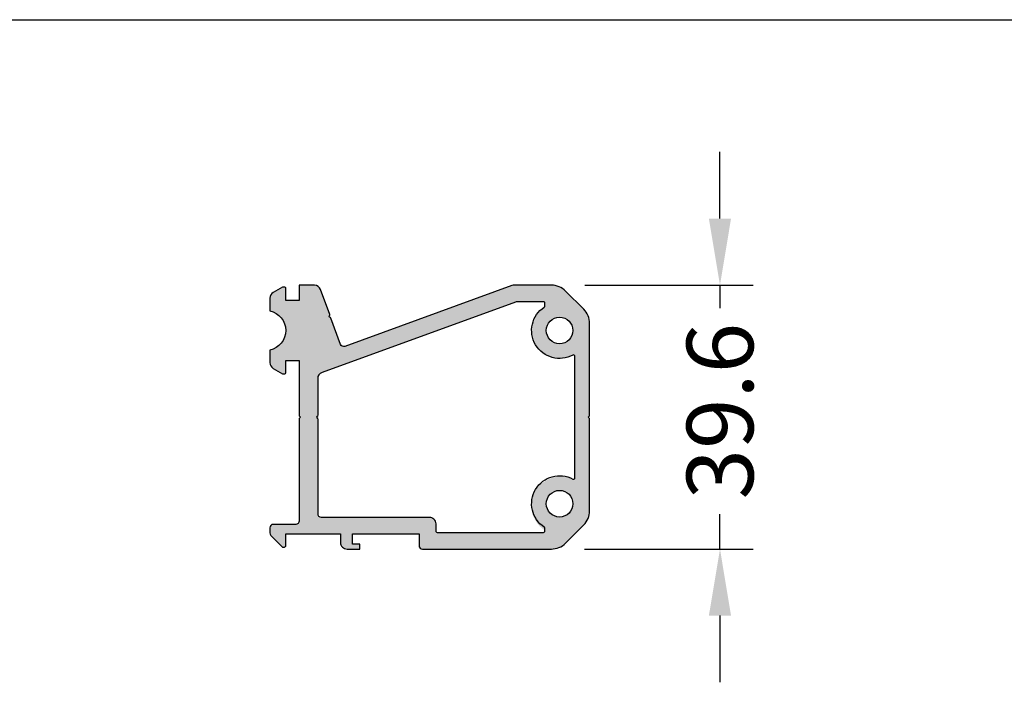
# Model space of a CAD drawing. Units: millimetres. Extents: x 22382 to 33603, y -2812 to 4636.
# Drawn here: x 25383 to 25531, y 3904 to 4004 of the extents above; entities that cross this region are included whole.
import ezdxf

# ---------------------------------------------------------------- set-up
doc = ezdxf.new("R2010")
doc.units = ezdxf.units.MM
for name, color, linetype in [('070_CONT', 4, 'Continuous'), ('AL_HATCH', 43, 'Continuous'), ('BEM', 7, 'Continuous'), ('DIM_2', 253, 'Continuous')]:
    doc.layers.add(name, color=color, linetype=linetype)
doc.styles.add('TEXT', font='arial.ttf')
doc.dimstyles.new('TSG', dxfattribs={"dimtxt": 2.5, "dimasz": 2.5, "dimexe": 1, "dimexo": 2, "dimgap": 0.5, "dimtad": 0, "dimdec": 1, "dimzin": 9, "dimdsep": 46, "dimtxsty": 'TEXT', "dimcen": -1, "dimclrd": 7, "dimclre": 7, "dimclrt": 4, "dimadec": 0, "dimazin": 0, "dimtfac": 0.7, "dimtdec": 1, "dimtmove": 0, "dimatfit": 2, "dimfxl": 1, "dimtolj": 1, "dimtzin": 9, "dimarcsym": 0})

# ---------------------------------------------------------------- blocks, each defined once
blk = doc.blocks.new('*D993')
at = {"layer": 'BEM', "color": 7, "lineweight": -2}
for p, q in [((25487.83, 3973.86), (25487.83, 3983.86)), ((25467.52, 3963.86), (25492.83, 3963.86)), ((25487.83, 3963.86), (25487.83, 3960.43)), ((25487.83, 3924.26), (25487.83, 3929.47)), ((25467.51, 3924.26), (25492.83, 3924.26)), ((25487.83, 3914.26), (25487.83, 3904.26))]:
    blk.add_line(p, q, dxfattribs=at)
at = {"layer": 'BEM', "color": 7}
for points in [[(25486.16, 3973.86), (25489.49, 3973.86), (25487.83, 3963.86)], [(25486.16, 3914.26), (25489.49, 3914.26), (25487.83, 3924.26)]]:
    blk.add_solid(points, dxfattribs=at)
at = {"layer": 'DEFPOINTS', "color": 0}
for p in [(25462.52, 3963.86), (25462.51, 3924.26), (25487.83, 3924.26)]:
    blk.add_point(p, dxfattribs=at)
at = {"layer": 'BEM', "color": 4, "insert": (25487.83, 3944.95), "char_height": 10, "attachment_point": 5, "rotation": 90, "style": 'TEXT'}
blk.add_mtext('\\A1;39.6', dxfattribs=at)

msp = doc.modelspace()

# ---------------------------------------------------------------- hatches: boundary and pattern name
at = {"layer": 'DIM_2'}
h = msp.add_hatch(color=256, dxfattribs=at)
h.paths.add_polyline_path([(25420.257, 3927.459, -0.4142136), (25420.757, 3927.959), (25424.142, 3927.959, 0.4142136), (25424.642, 3928.459), (25424.642, 3929.096), (25424.642, 3943.776, -0.1989124), (25424.7, 3943.917), (25424.842, 3944.059), (25424.642, 3944.259), (25424.642, 3948.809), (25424.642, 3952.559), (25422.657, 3952.559), (25422.657, 3950.559), (25422.157, 3950.559), (25420.757, 3951.367, -0.2679492), (25420.257, 3952.233), (25420.257, 3954.119, 0.8164966), (25420.257, 3959.998), (25420.257, 3961.884, -0.2679492), (25420.757, 3962.75), (25422.357, 3963.532, -0.5773503), (25422.657, 3963.359), (25422.657, 3961.559), (25424.25, 3961.559, 0.6275313), (25424.642, 3962.369), (25424.642, 3963.847), (25426.942, 3963.847, -0.3152972), (25427.881, 3963.189), (25429.247, 3959.437, -0.1988793), (25429.24, 3959.284), (25429.156, 3959.103), (25429.412, 3958.983), (25430.874, 3954.965, 0.414245), (25431.515, 3954.667), (25456.77, 3963.859), (25462.518, 3963.859, -0.1989124), (25464.639, 3962.98), (25467.379, 3960.241, -0.1989124), (25468.257, 3958.119), (25468.257, 3944.341, -0.1989124), (25468.199, 3944.2), (25468.057, 3944.059), (25468.257, 3943.859), (25468.257, 3930.001, -0.1989124), (25467.379, 3927.88), (25464.636, 3925.137, -0.1989124), (25462.515, 3924.259), (25443.157, 3924.259, -0.4142136), (25442.657, 3924.759), (25442.657, 3926.559), (25432.657, 3926.559), (25432.657, 3925.009), (25433.757, 3925.009), (25433.757, 3924.259), (25431.857, 3924.259, -0.4142136), (25430.857, 3925.259), (25430.857, 3926.559), (25422.657, 3926.559), (25422.657, 3924.559), (25422.157, 3924.559), (25420.257, 3926.459)])
h.paths.add_polyline_path([(25427.442, 3949.823, -0.3152988), (25428.1, 3950.763), (25457.211, 3961.359), (25461.548, 3961.359), (25461.548, 3960.63, 1.0128314), (25466.057, 3953.544), (25466.057, 3953.04), (25466.057, 3935.374), (25466.057, 3935.077), (25466.057, 3934.573, 0.9596558), (25461.449, 3927.131, -0.7642563), (25461.348, 3926.759), (25460.729, 3926.759), (25454.812, 3926.759), (25445.157, 3926.759), (25445.157, 3928.059, 0.4142136), (25444.157, 3929.059), (25427.942, 3929.059, -0.4142136), (25427.442, 3929.559), (25427.442, 3938.559), (25427.442, 3943.776, 0.1989124), (25427.383, 3943.917, 1.0707225), (25427.442, 3944.341)], flags=16)
h.paths.add_polyline_path([(25461.757, 3957.059, -1), (25465.757, 3957.059, -1)], flags=16)
h.paths.add_polyline_path([(25465.757, 3931.059, -1), (25461.757, 3931.059, -1)], flags=16)

# ---------------------------------------------------------------- linework, layer by layer
at = {"layer": '070_CONT'}
msp.add_line((25251.973, 4003.697), (25695.307, 4003.697), dxfattribs=at)
at = {"layer": 'AL_HATCH'}
for points in [[(25429.241, 3959.453), (25427.881, 3963.189, 0.3152972), (25426.942, 3963.847), (25424.642, 3963.847), (25424.642, 3961.559), (25424.257, 3961.559, -0.0035535), (25424.25, 3961.559), (25422.657, 3961.559), (25422.657, 3963.359, 0.4142136), (25422.457, 3963.559), (25422.157, 3963.559), (25420.757, 3962.75, 0.2679492), (25420.257, 3961.884), (25420.257, 3959.998, -0.8164966), (25420.257, 3954.119), (25420.257, 3952.233, 0.2679492), (25420.757, 3951.367), (25422.157, 3950.559), (25422.457, 3950.559, 0.4142136), (25422.657, 3950.759), (25422.657, 3952.559), (25424.642, 3952.559), (25424.642, 3948.809), (25424.642, 3944.341, 0.1989124), (25424.7, 3944.2), (25424.842, 3944.059), (25424.7, 3943.917, 0.1989124), (25424.642, 3943.776), (25424.642, 3943.776), (25424.642, 3929.096), (25424.642, 3928.459, -0.4142136), (25424.142, 3927.959), (25420.757, 3927.959, 0.4142136), (25420.257, 3927.459), (25420.257, 3926.666, 0.1989124), (25420.404, 3926.312), (25422.157, 3924.559), (25422.457, 3924.559, 0.4142136), (25422.657, 3924.759), (25422.657, 3926.559), (25430.857, 3926.559), (25430.857, 3925.259, 0.4142136), (25431.857, 3924.259), (25433.757, 3924.259), (25433.757, 3925.009), (25432.657, 3925.009), (25432.657, 3926.559), (25442.657, 3926.559), (25442.657, 3924.759, 0.4142136), (25443.157, 3924.259), (25462.515, 3924.259, 0.1989124), (25464.636, 3925.137), (25467.379, 3927.88, 0.1989124), (25468.257, 3930.001), (25468.257, 3943.776, 0.1989124), (25468.199, 3943.917), (25468.057, 3944.059), (25468.199, 3944.2, 0.1989124), (25468.257, 3944.341), (25468.257, 3944.341), (25468.257, 3958.119, 0.1989124), (25467.379, 3960.241), (25464.639, 3962.98, 0.1989124), (25462.518, 3963.859), (25456.946, 3963.859, 0.0874887), (25456.604, 3963.798), (25431.515, 3954.667, -0.414245), (25430.874, 3954.965), (25429.44, 3958.906, 0.1989124), (25429.337, 3959.018), (25429.156, 3959.103), (25429.24, 3959.284, 0.1989124), (25429.247, 3959.437), (25429.247, 3959.437)], [(25466.057, 3953.04), (25466.057, 3953.192, 0.5686993), (25465.762, 3953.368, -0.959817), (25461.457, 3960.573, 0.2530119), (25461.548, 3960.74), (25461.548, 3961.159, 0.4142136), (25461.348, 3961.359), (25457.299, 3961.359, 0.0874887), (25457.128, 3961.328), (25428.1, 3950.763, 0.3152988), (25427.442, 3949.823), (25427.442, 3944.341), (25427.442, 3944.341, -0.1989124), (25427.383, 3944.2), (25427.242, 3944.059), (25427.383, 3943.917, -0.1989124), (25427.442, 3943.776), (25427.442, 3938.559), (25427.442, 3929.559, 0.4142136), (25427.942, 3929.059), (25444.157, 3929.059, -0.4142136), (25445.157, 3928.059), (25445.157, 3926.959, 0.4142136), (25445.357, 3926.759), (25454.812, 3926.759), (25460.729, 3926.759), (25461.348, 3926.759, 0.4142136), (25461.548, 3926.959), (25461.548, 3927.377, 0.2530119), (25461.457, 3927.544, -0.959817), (25465.762, 3934.749, 0.5686993), (25466.057, 3934.925), (25466.057, 3935.077), (25466.057, 3935.374), (25466.057, 3952.743), (25466.057, 3953.192)]]:
    msp.add_lwpolyline(points, format="xyb", dxfattribs=at)
for centre in [(25463.757, 3957.059), (25463.757, 3931.059)]:
    msp.add_circle(centre, 2, dxfattribs=at)

# ---------------------------------------------------------------- dimensions: what is measured, and where the dimension line sits
at = {"layer": 'BEM'}
dim = msp.add_linear_dim(base=(25487.827, 3924.259), p1=(25462.518, 3963.859), p2=(25462.515, 3924.259), angle=90, dimstyle='TSG', override={"dimscale": 5, "dimtxt": 2, "dimasz": 2, "dimexo": 1}, dxfattribs=at)
dim.commit()
dim.dimension.update_dxf_attribs({"geometry": '*D993', "text_midpoint": (25487.827, 3944.947), "dimtype": 160})

doc.saveas('drawing.dxf')
